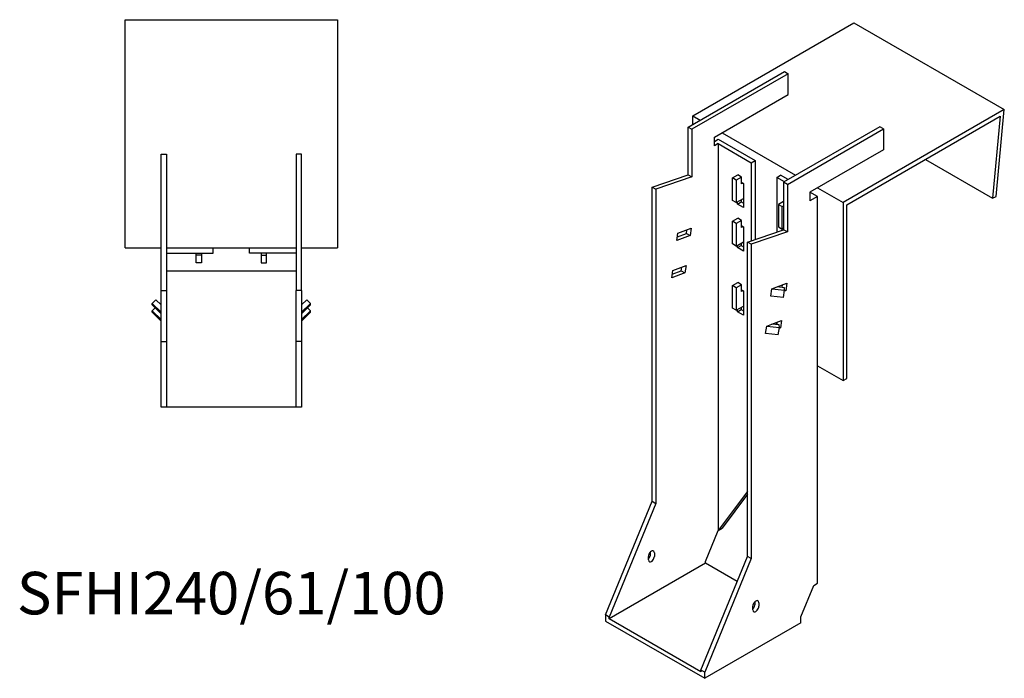
# Model space of a CAD drawing. Units: millimetres. Extents: x 746 to 1462, y 265 to 1254.
# Drawn here: x 999 to 1462, y 265 to 575 of the extents above; entities that cross this region are included whole.
import ezdxf

# ---------------------------------------------------------------- set-up
doc = ezdxf.new("R2010")
doc.units = ezdxf.units.MM
doc.layers.add('Part', color=7, linetype='Continuous', lineweight=25)
doc.layers.add('Text', color=7, linetype='Continuous', lineweight=25)
doc.styles.add('EU_style', font='arial.ttf')

msp = doc.modelspace()

# ---------------------------------------------------------------- linework, layer by layer
at = {"layer": 'Part'}
for p, q in [((1048.06, 467.75), (1048.06, 575.05)), ((1048.06, 575.05), (1148.06, 575.05)), ((1148.06, 575.05), (1148.06, 467.75)), ((1315.08, 529.81), (1390.95, 573.62)), ((1390.95, 573.62), (1461.66, 532.79)), ((1312.96, 524.51), (1358.22, 550.64)), ((1359.99, 549.61), (1314.73, 523.49)), ((1358.22, 550.64), (1359.99, 549.61)), ((1359.99, 539.82), (1359.99, 549.61)), ((1325.34, 519.81), (1359.99, 539.82)), ((1461.66, 532.79), (1385.79, 488.99)), ((1457.91, 491.84), (1461.66, 532.79)), ((1315.08, 525.73), (1315.08, 529.81)), ((1315.08, 529.81), (1318.62, 527.77)), ((1387.56, 487.97), (1459.69, 529.61)), ((1459.69, 529.61), (1456.15, 491.05)), ((1312.96, 524.51), (1314.73, 523.49)), ((1312.96, 502.15), (1312.96, 524.51)), ((1314.73, 523.49), (1314.73, 501.13)), ((1403.12, 524.71), (1357.86, 498.58)), ((1359.63, 497.56), (1404.89, 523.69)), ((1404.89, 523.69), (1403.12, 524.71)), ((1404.89, 523.69), (1404.89, 513.89)), ((1325.34, 515.73), (1325.34, 519.81)), ((1325.34, 517.77), (1327.11, 518.79)), ((1327.11, 518.79), (1344.43, 508.79)), ((1328.87, 521.85), (1363.52, 501.85)), ((1327.11, 516.75), (1325.34, 515.73)), ((1327.11, 516.75), (1327.11, 334.84)), ((1327.11, 516.75), (1342.66, 507.77)), ((1065.06, 447.75), (1065.06, 511.75)), ((1065.06, 511.75), (1067.56, 511.75)), ((1067.56, 511.75), (1067.56, 447.75)), ((1128.56, 511.75), (1128.56, 447.75)), ((1131.06, 511.75), (1128.56, 511.75)), ((1131.06, 447.75), (1131.06, 511.75)), ((1404.89, 513.89), (1370.24, 493.89)), ((1342.66, 507.77), (1344.43, 508.79)), ((1342.66, 507.77), (1342.66, 471.02)), ((1344.43, 508.79), (1344.43, 471.62)), ((1424.53, 509.31), (1456.15, 491.05)), ((1295.99, 496.34), (1312.96, 502.15)), ((1314.73, 501.13), (1297.76, 495.32)), ((1312.96, 502.15), (1314.73, 501.13)), ((1333.82, 500.62), (1336.3, 502.05)), ((1335.59, 499.6), (1333.82, 500.62)), ((1333.82, 490.01), (1333.82, 500.62)), ((1338.07, 501.03), (1335.59, 499.6)), ((1338.07, 501.03), (1336.3, 502.05)), ((1338.07, 497.77), (1338.07, 501.03)), ((1354.68, 500.83), (1356.45, 501.85)), ((1358.22, 498.79), (1354.68, 500.83)), ((1354.68, 500.83), (1354.68, 475.14)), ((1359.99, 499.81), (1356.45, 501.85)), ((1295.99, 496.34), (1297.76, 495.32)), ((1295.99, 348.55), (1295.99, 496.34)), ((1335.59, 499.6), (1335.59, 488.99)), ((1338.07, 498.58), (1338.95, 498.07)), ((1338.77, 498.18), (1338.07, 497.77)), ((1338.95, 498.07), (1338.95, 486.64)), ((1357.86, 498.58), (1357.86, 476.23)), ((1359.63, 497.56), (1357.86, 498.58)), ((1359.63, 497.56), (1359.63, 475.2)), ((1373.77, 495.93), (1385.79, 488.99)), ((1297.76, 495.32), (1297.76, 347.53)), ((1373.77, 491.85), (1370.24, 493.89)), ((1370.24, 493.89), (1370.24, 489.81)), ((1373.77, 491.85), (1370.24, 489.81)), ((1373.77, 309.94), (1373.77, 491.85)), ((1456.15, 491.05), (1457.91, 491.84)), ((1335.59, 488.99), (1333.82, 490.01)), ((1335.59, 488.99), (1338.95, 490.93)), ((1336.12, 488.28), (1336.12, 489.3)), ((1336.12, 488.28), (1337.89, 489.3)), ((1338.95, 486.64), (1336.12, 488.28)), ((1337.89, 490.32), (1337.89, 489.3)), ((1337.89, 489.3), (1338.95, 488.68)), ((1357.86, 489.6), (1355.39, 488.17)), ((1355.39, 488.17), (1357.16, 487.15)), ((1355.39, 488.17), (1355.39, 477.56)), ((1357.16, 487.15), (1357.86, 487.56)), ((1357.16, 476.54), (1357.16, 487.15)), ((1385.79, 488.99), (1385.79, 405.3)), ((1387.56, 406.32), (1387.56, 487.97)), ((1333.82, 480.21), (1336.3, 481.64)), ((1335.59, 479.19), (1333.82, 480.21)), ((1333.82, 469.6), (1333.82, 480.21)), ((1338.07, 480.62), (1335.59, 479.19)), ((1335.59, 479.19), (1335.59, 468.58)), ((1338.07, 480.62), (1336.3, 481.64)), ((1338.07, 477.35), (1338.07, 480.62)), ((1338.07, 478.17), (1338.95, 477.66)), ((1338.77, 477.76), (1338.07, 477.35)), ((1338.95, 477.66), (1338.95, 466.23)), ((1355.39, 477.56), (1357.16, 476.54)), ((1307.67, 471.14), (1308.16, 474.64)), ((1313.92, 473.47), (1307.67, 471.14)), ((1307.92, 472.92), (1312.15, 474.5)), ((1308.16, 474.64), (1314.41, 476.97)), ((1312.15, 474.5), (1312.39, 476.22)), ((1312.15, 474.5), (1313.92, 473.47)), ((1314.41, 476.97), (1313.92, 473.47)), ((1340.89, 470.41), (1357.86, 476.23)), ((1359.63, 475.2), (1342.66, 469.39)), ((1357.86, 476.95), (1357.16, 476.54)), ((1359.63, 475.2), (1357.86, 476.23)), ((1335.59, 468.58), (1333.82, 469.6)), ((1335.59, 468.58), (1338.95, 470.52)), ((1336.12, 467.86), (1336.12, 468.88)), ((1336.12, 467.86), (1337.89, 468.88)), ((1338.95, 466.23), (1336.12, 467.86)), ((1337.89, 469.9), (1337.89, 468.88)), ((1337.89, 468.88), (1338.95, 468.27)), ((1340.89, 322.63), (1340.89, 470.41)), ((1342.66, 469.39), (1340.89, 470.41)), ((1342.66, 469.39), (1342.66, 321.61)), ((1048.06, 467.75), (1065.06, 467.75)), ((1067.56, 467.75), (1128.56, 467.75)), ((1067.56, 465.25), (1089.56, 465.25)), ((1081.56, 464.25), (1081.56, 465.25)), ((1084.06, 464.25), (1081.56, 464.25)), ((1081.56, 460.75), (1081.56, 464.25)), ((1084.06, 465.25), (1084.06, 464.25)), ((1084.06, 464.25), (1084.06, 460.75)), ((1089.56, 465.25), (1089.56, 467.75)), ((1106.56, 465.25), (1106.56, 467.75)), ((1128.56, 465.25), (1106.56, 465.25)), ((1112.06, 465.25), (1112.06, 464.25)), ((1112.06, 464.25), (1114.56, 464.25)), ((1112.06, 464.25), (1112.06, 460.75)), ((1114.56, 464.25), (1114.56, 465.25)), ((1114.56, 460.75), (1114.56, 464.25)), ((1131.06, 467.75), (1148.06, 467.75)), ((1084.06, 460.75), (1081.56, 460.75)), ((1112.06, 460.75), (1114.56, 460.75)), ((1305.71, 457.14), (1311.95, 459.47)), ((1309.69, 457), (1309.93, 458.72)), ((1311.95, 459.47), (1311.46, 455.98)), ((1128.56, 456.75), (1067.56, 456.75)), ((1305.22, 453.64), (1305.71, 457.14)), ((1311.46, 455.98), (1305.22, 453.64)), ((1305.47, 455.42), (1309.69, 457)), ((1309.69, 457), (1311.46, 455.98)), ((1333.82, 450), (1336.3, 451.43)), ((1335.59, 448.98), (1333.82, 450)), ((1333.82, 439.39), (1333.82, 450)), ((1338.07, 450.41), (1335.59, 448.98)), ((1338.07, 450.41), (1336.3, 451.43)), ((1338.07, 447.14), (1338.07, 450.41)), ((1352.34, 448.45), (1354.81, 449.37)), ((1354.81, 449.37), (1359.31, 451.05)), ((1358.28, 449), (1354.81, 449.37)), ((1357.13, 449.12), (1357.29, 450.3)), ((1359.31, 451.05), (1358.82, 447.55)), ((1065.06, 447.75), (1067.56, 447.75)), ((1065.06, 423.75), (1065.06, 447.75)), ((1067.56, 447.75), (1067.56, 423.75)), ((1128.56, 423.75), (1128.56, 447.75)), ((1131.06, 447.75), (1128.56, 447.75)), ((1131.06, 447.75), (1131.06, 423.75)), ((1335.59, 448.98), (1335.59, 438.37)), ((1338.07, 447.96), (1338.95, 447.45)), ((1338.77, 447.55), (1338.07, 447.14)), ((1338.95, 447.45), (1338.95, 436.02)), ((1351.85, 444.95), (1352.34, 448.45)), ((1357.81, 444.32), (1351.85, 444.95)), ((1352.34, 448.45), (1358.3, 447.82)), ((1357.81, 444.32), (1358.3, 447.82)), ((1358.82, 447.55), (1358.23, 447.33)), ((1358.3, 447.82), (1358.28, 449)), ((1358.82, 447.55), (1358.3, 447.85)), ((1060.82, 441.62), (1062.59, 443.36)), ((1065.06, 437.45), (1060.82, 441.62)), ((1060.82, 440.93), (1060.82, 441.62)), ((1060.82, 440.93), (1065.06, 436.75)), ((1062.59, 443.36), (1065.06, 440.93)), ((1133.54, 443.36), (1131.06, 440.93)), ((1131.06, 437.45), (1135.3, 441.62)), ((1135.3, 440.93), (1131.06, 436.75)), ((1135.3, 441.62), (1133.54, 443.36)), ((1135.3, 440.93), (1135.3, 441.62)), ((1335.59, 438.37), (1338.95, 440.31)), ((1060.82, 438.15), (1062.23, 439.54)), ((1065.06, 433.97), (1060.82, 438.15)), ((1060.82, 437.46), (1060.82, 438.15)), ((1060.82, 437.46), (1065.06, 433.28)), ((1131.06, 433.97), (1135.3, 438.15)), ((1135.3, 437.46), (1131.06, 433.28)), ((1135.3, 438.15), (1133.89, 439.54)), ((1135.3, 437.46), (1135.3, 438.15)), ((1335.59, 438.37), (1333.82, 439.39)), ((1336.12, 437.65), (1336.12, 438.67)), ((1336.12, 437.65), (1337.89, 438.67)), ((1338.95, 436.02), (1336.12, 437.65)), ((1337.89, 439.69), (1337.89, 438.67)), ((1337.89, 438.67), (1338.95, 438.06)), ((1349.4, 427.45), (1349.89, 430.95)), ((1349.89, 430.95), (1352.35, 431.87)), ((1349.89, 430.95), (1355.84, 430.32)), ((1352.35, 431.87), (1356.85, 433.55)), ((1355.82, 431.5), (1352.35, 431.87)), ((1354.67, 431.62), (1354.84, 432.8)), ((1354.68, 432.74), (1354.68, 431.7)), ((1355.84, 430.32), (1355.82, 431.5)), ((1356.85, 433.55), (1356.36, 430.05)), ((1355.35, 426.82), (1349.4, 427.45)), ((1355.35, 426.82), (1355.84, 430.32)), ((1356.36, 430.05), (1355.78, 429.83)), ((1356.36, 430.05), (1355.84, 430.35)), ((1065.06, 423.75), (1067.56, 423.75)), ((1065.06, 392.75), (1065.06, 423.75)), ((1067.56, 423.75), (1067.56, 392.75)), ((1128.56, 392.75), (1128.56, 423.75)), ((1131.06, 423.75), (1128.56, 423.75)), ((1131.06, 423.75), (1131.06, 392.75)), ((1373.77, 412.24), (1385.79, 405.3)), ((1385.79, 405.3), (1387.56, 406.32)), ((1067.56, 392.75), (1065.06, 392.75)), ((1128.56, 392.75), (1067.56, 392.75)), ((1131.06, 392.75), (1128.56, 392.75)), ((1340.89, 353.15), (1327.11, 334.84)), ((1274.07, 295.07), (1295.99, 348.55)), ((1297.76, 347.53), (1275.84, 294.05)), ((1295.99, 348.55), (1297.76, 347.53)), ((1340.89, 351.82), (1328.87, 335.86)), ((1321.09, 320.18), (1327.11, 334.84)), ((1327.11, 334.84), (1328.87, 335.86)), ((1295.29, 323.65), (1295.29, 324.82)), ((1297.05, 324.26), (1297.05, 322.63)), ((1294.22, 321), (1294.22, 322.63)), ((1318.97, 269.15), (1340.89, 322.63)), ((1342.66, 321.61), (1320.74, 268.13)), ((1321.09, 319.36), (1321.09, 320.18)), ((1342.66, 321.61), (1340.89, 322.63)), ((1321.09, 319.36), (1275.84, 293.23)), ((1336.02, 310.74), (1321.09, 319.36)), ((1366, 294.26), (1372.01, 308.92)), ((1372.01, 308.92), (1373.77, 309.94)), ((1344.43, 300.17), (1344.43, 301.35)), ((1343.37, 297.52), (1343.37, 299.15)), ((1346.2, 300.79), (1346.2, 299.15)), ((1274.07, 295.07), (1274.07, 292.21)), ((1275.84, 294.05), (1274.07, 295.07)), ((1274.07, 292.21), (1320.74, 265.27)), ((1275.84, 293.23), (1275.84, 294.05)), ((1318.97, 268.33), (1275.84, 293.23)), ((1366, 291.4), (1366, 294.26)), ((1366, 291.4), (1320.74, 265.27)), ((1320.74, 268.13), (1318.97, 269.15)), ((1318.97, 269.15), (1318.97, 268.33)), ((1320.74, 265.27), (1320.74, 268.13))]:
    msp.add_line(p, q, dxfattribs=at)
for centre, major_axis, start_param, end_param in [((1295.64, 323.44), (1, 1.73), 5.497787, 8.63938), ((1293.87, 322.83), (1, 1.73), 4.179671, 5.497787), ((1295.64, 321.81), (-1, -1.73), 5.497787, 8.63938), ((1344.78, 299.97), (1, 1.73), 5.497787, 8.63938), ((1343.01, 299.36), (1, 1.73), 4.179671, 5.497787), ((1344.78, 298.34), (-1, -1.73), 5.497787, 8.63938)]:
    msp.add_ellipse(centre, major_axis=major_axis, ratio=0.57735, start_param=start_param, end_param=end_param, dxfattribs=at)

# ---------------------------------------------------------------- texts
at = {"layer": 'Text', "insert": (1098.06, 302.75), "char_height": 20, "width": 343.6746, "attachment_point": 5, "style": 'EU_style'}
msp.add_mtext('{SFHI240/61/100}', dxfattribs=at)

doc.saveas('drawing.dxf')
